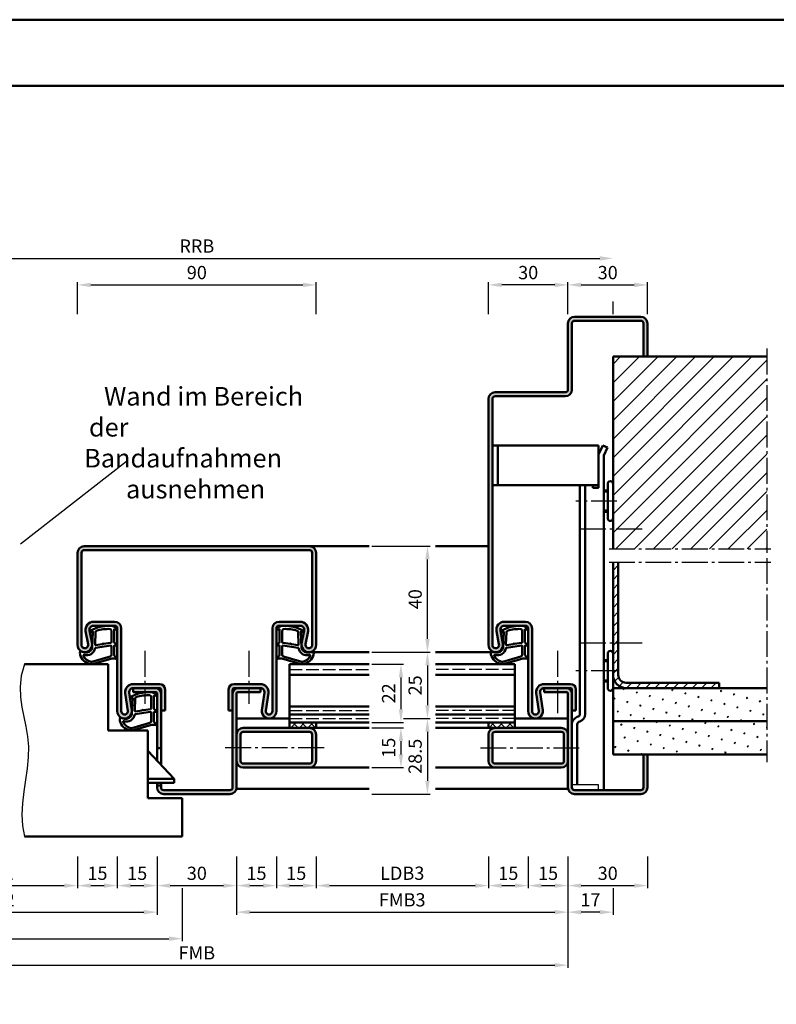
# Model space of a CAD drawing. Units: millimetres. Extents: x 0 to 4200, y -26 to 742.
# Drawn here: x 2335 to 2621, y 371 to 742 of the extents above; entities that cross this region are included whole.
import ezdxf

# ---------------------------------------------------------------- set-up
doc = ezdxf.new("R2010")
doc.units = ezdxf.units.MM
doc.linetypes.add('AM_DIN_F_W050', pattern=[6.25, 4.75, -1.5])
doc.linetypes.add('AM_DIN_G_W050', pattern=[13.75, 9.75, -1.5, 1, -1.5])
for name, color, linetype, lineweight in [('AM_0', 7, 'Continuous', 50), ('AM_1', 14, 'Continuous', 50), ('AM_3', 6, 'AM_DIN_F_W050', 25), ('AM_4', 3, 'Continuous', 25), ('AM_5', 3, 'Continuous', 25), ('AM_6', 2, 'Continuous', 35), ('AM_7', 4, 'AM_DIN_G_W050', 25), ('AM_8', 1, 'Continuous', 25), ('AM_BOR', 7, 'Continuous', 50)]:
    doc.layers.add(name, color=color, linetype=linetype, lineweight=lineweight)
doc.layers.add('AM_12', color=7, linetype='Continuous', lineweight=50, plot=False)
doc.styles.get("Standard").update_dxf_attribs({"font": 'ISOCP.SHX'})
doc.dimstyles.new('AM_DIN$0', dxfattribs={"dimtxt": 5, "dimasz": 5, "dimexe": 1, "dimexo": 1, "dimgap": 1.5, "dimtad": 1, "dimdsep": 46, "dimtxsty": 'Standard', "dimcen": 0, "dimclrd": 256, "dimclre": 256, "dimclrt": 2, "dimazin": 2, "dimtp": 0.1, "dimtm": 0.1, "dimtfac": 0.71, "dimtmove": 0, "dimatfit": 3, "dimfxl": 0, "dimlwd": -1, "dimlwe": -1, "dimarcsym": 0})
pattern_1 = [(45, (1118.25, 1173), (-1.314801, 4.906903), [0.635, -4.445]), (135, (1118.4745, 1173.2245), (-4.9069032, 1.3148007), [0.3175, -8.481318]), (135, (1118.5306, 1173.2806), (-4.9069032, 1.3148007), [0.254, -8.544818]), (135, (1118.4184, 1173.1684), (-4.9069032, 1.3148007), [0.254, -8.544818]), (105, (1118.5868, 1173.3368), (-4.906903, 1.314801), [0.2032, -4.8768]), (165, (1118.3623, 1173.1123), (-3.592102, -3.592102), [0.2032, -4.8768])]
pattern_2 = [(45, (1118.25, 1173), (-1.6263456, 1.6263456), []), (135, (1118.25, 1173), (-1.6263456, -1.6263456), [])]

# ---------------------------------------------------------------- blocks, each defined once
blk = doc.blocks.new('*D40')
at = {"layer": 'AM_5', "linetype": 'ByBlock'}
for p, q in [((2357, 631.5), (2357, 643.5)), ((2362, 642.5), (2442, 642.5)), ((2447, 631.5), (2447, 643.5))]:
    blk.add_line(p, q, dxfattribs=at)
at = {"layer": 'AM_5'}
for points in [[(2362, 643.33), (2362, 641.67), (2357, 642.5)], [(2442, 643.33), (2442, 641.67), (2447, 642.5)]]:
    blk.add_solid(points, dxfattribs=at)
at = {"layer": 'Defpoints', "color": 0}
for p in [(2447, 642.5), (2357, 630.5), (2447, 630.5)]:
    blk.add_point(p, dxfattribs=at)
at = {"layer": 'AM_5', "color": 2, "insert": (2402, 646.5), "char_height": 5, "attachment_point": 5}
blk.add_mtext('90', dxfattribs=at)
blk = doc.blocks.new('*D41')
at = {"layer": 'AM_5', "linetype": 'ByBlock'}
for p, q in [((2468, 499.5), (2480, 499.5)), ((2479, 494.5), (2479, 482.5)), ((2468, 477.5), (2480, 477.5))]:
    blk.add_line(p, q, dxfattribs=at)
at = {"layer": 'AM_5'}
for points in [[(2478.17, 494.5), (2479.83, 494.5), (2479, 499.5)], [(2478.17, 482.5), (2479.83, 482.5), (2479, 477.5)]]:
    blk.add_solid(points, dxfattribs=at)
at = {"layer": 'Defpoints', "color": 0}
for p in [(2467, 499.5), (2467, 477.5), (2479, 477.5)]:
    blk.add_point(p, dxfattribs=at)
at = {"layer": 'AM_5', "color": 2, "insert": (2475, 488.5), "char_height": 5, "attachment_point": 5, "rotation": 90}
blk.add_mtext('22', dxfattribs=at)
blk = doc.blocks.new('*D42')
at = {"layer": 'AM_5', "linetype": 'ByBlock'}
for p, q in [((2468, 504), (2490, 504)), ((2489, 499), (2489, 484)), ((2480, 479), (2490, 479))]:
    blk.add_line(p, q, dxfattribs=at)
at = {"layer": 'AM_5'}
for points in [[(2488.17, 499), (2489.83, 499), (2489, 504)], [(2488.17, 484), (2489.83, 484), (2489, 479)]]:
    blk.add_solid(points, dxfattribs=at)
at = {"layer": 'Defpoints', "color": 0}
for p in [(2467, 504), (2479, 479), (2489, 479)]:
    blk.add_point(p, dxfattribs=at)
at = {"layer": 'AM_5', "color": 2, "insert": (2485, 491.5), "char_height": 5, "attachment_point": 5, "rotation": 90}
blk.add_mtext('25', dxfattribs=at)
blk = doc.blocks.new('*D43')
at = {"layer": 'AM_5', "linetype": 'ByBlock'}
for p, q in [((2468, 544), (2490, 544)), ((2489, 509), (2489, 539)), ((2468, 504), (2490, 504))]:
    blk.add_line(p, q, dxfattribs=at)
at = {"layer": 'AM_5'}
for points in [[(2488.17, 539), (2489.83, 539), (2489, 544)], [(2488.17, 509), (2489.83, 509), (2489, 504)]]:
    blk.add_solid(points, dxfattribs=at)
at = {"layer": 'Defpoints', "color": 0}
for p in [(2467, 544), (2489, 544), (2467, 504)]:
    blk.add_point(p, dxfattribs=at)
at = {"layer": 'AM_5', "color": 2, "insert": (2485, 524), "char_height": 5, "attachment_point": 5, "rotation": 90}
blk.add_mtext('40', dxfattribs=at)
blk = doc.blocks.new('*D63')
at = {"layer": 'AM_5', "linetype": 'ByBlock'}
for p, q in [((2480, 479), (2490, 479)), ((2489, 474), (2489, 455.5)), ((2468, 450.5), (2490, 450.5))]:
    blk.add_line(p, q, dxfattribs=at)
at = {"layer": 'AM_5'}
for points in [[(2488.17, 474), (2489.83, 474), (2489, 479)], [(2488.17, 455.5), (2489.83, 455.5), (2489, 450.5)]]:
    blk.add_solid(points, dxfattribs=at)
at = {"layer": 'Defpoints', "color": 0}
for p in [(2479, 479), (2467, 450.5), (2489, 450.5)]:
    blk.add_point(p, dxfattribs=at)
at = {"layer": 'AM_5', "color": 2, "insert": (2485, 464.75), "char_height": 5, "attachment_point": 5, "rotation": 90}
blk.add_mtext('28.5', dxfattribs=at)
blk = doc.blocks.new('*D11')
at = {"layer": 'AM_5', "linetype": 'ByBlock'}
for p, q in [((2468, 475.5), (2480, 475.5)), ((2479, 470.5), (2479, 465.5)), ((2468, 460.5), (2480, 460.5))]:
    blk.add_line(p, q, dxfattribs=at)
at = {"layer": 'AM_5'}
for points in [[(2478.17, 470.5), (2479.83, 470.5), (2479, 475.5)], [(2478.17, 465.5), (2479.83, 465.5), (2479, 460.5)]]:
    blk.add_solid(points, dxfattribs=at)
at = {"layer": 'Defpoints', "color": 0}
for p in [(2467, 475.5), (2467, 460.5), (2479, 460.5)]:
    blk.add_point(p, dxfattribs=at)
at = {"layer": 'AM_5', "color": 2, "insert": (2475, 468), "char_height": 5, "attachment_point": 5, "rotation": 90}
blk.add_mtext('15', dxfattribs=at)
blk = doc.blocks.new('*D101')
at = {"layer": 'AM_5', "linetype": 'ByBlock'}
for p, q in [((2292, 427), (2292, 415)), ((2357, 427), (2357, 415)), ((2297, 416), (2352, 416))]:
    blk.add_line(p, q, dxfattribs=at)
at = {"layer": 'AM_5'}
for points in [[(2297, 416.83), (2297, 415.17), (2292, 416)], [(2352, 416.83), (2352, 415.17), (2357, 416)]]:
    blk.add_solid(points, dxfattribs=at)
at = {"layer": 'Defpoints', "color": 0}
for p in [(2292, 428), (2357, 428), (2357, 416)]:
    blk.add_point(p, dxfattribs=at)
at = {"layer": 'AM_5', "color": 2, "insert": (2324.5, 420.03), "char_height": 5, "attachment_point": 5}
blk.add_mtext('LDB2', dxfattribs=at)
blk = doc.blocks.new('*D102')
at = {"layer": 'AM_5', "linetype": 'ByBlock'}
for p, q in [((2357, 427), (2357, 415)), ((2372, 427), (2372, 415)), ((2362, 416), (2367, 416))]:
    blk.add_line(p, q, dxfattribs=at)
at = {"layer": 'AM_5'}
for points in [[(2362, 416.83), (2362, 415.17), (2357, 416)], [(2367, 416.83), (2367, 415.17), (2372, 416)]]:
    blk.add_solid(points, dxfattribs=at)
at = {"layer": 'Defpoints', "color": 0}
for p in [(2357, 428), (2372, 428), (2372, 416)]:
    blk.add_point(p, dxfattribs=at)
at = {"layer": 'AM_5', "color": 2, "insert": (2364.5, 420), "char_height": 5, "attachment_point": 5}
blk.add_mtext('15', dxfattribs=at)
blk = doc.blocks.new('*D103')
at = {"layer": 'AM_5', "linetype": 'ByBlock'}
for p, q in [((2372, 427), (2372, 415)), ((2387, 427), (2387, 415)), ((2377, 416), (2382, 416))]:
    blk.add_line(p, q, dxfattribs=at)
at = {"layer": 'AM_5'}
for points in [[(2377, 416.83), (2377, 415.17), (2372, 416)], [(2382, 416.83), (2382, 415.17), (2387, 416)]]:
    blk.add_solid(points, dxfattribs=at)
at = {"layer": 'Defpoints', "color": 0}
for p in [(2372, 428), (2387, 428), (2387, 416)]:
    blk.add_point(p, dxfattribs=at)
at = {"layer": 'AM_5', "color": 2, "insert": (2379.5, 420), "char_height": 5, "attachment_point": 5}
blk.add_mtext('15', dxfattribs=at)
blk = doc.blocks.new('*D104')
at = {"layer": 'AM_5', "linetype": 'ByBlock'}
for p, q in [((2387, 427), (2387, 415)), ((2417, 427), (2417, 415)), ((2392, 416), (2412, 416))]:
    blk.add_line(p, q, dxfattribs=at)
at = {"layer": 'AM_5'}
for points in [[(2392, 416.83), (2392, 415.17), (2387, 416)], [(2412, 416.83), (2412, 415.17), (2417, 416)]]:
    blk.add_solid(points, dxfattribs=at)
at = {"layer": 'Defpoints', "color": 0}
for p in [(2387, 428), (2417, 428), (2417, 416)]:
    blk.add_point(p, dxfattribs=at)
at = {"layer": 'AM_5', "color": 2, "insert": (2402, 420), "char_height": 5, "attachment_point": 5}
blk.add_mtext('30', dxfattribs=at)
blk = doc.blocks.new('*D105')
at = {"layer": 'AM_5', "linetype": 'ByBlock'}
for p, q in [((2417, 427), (2417, 415)), ((2432, 427), (2432, 415)), ((2422, 416), (2427, 416))]:
    blk.add_line(p, q, dxfattribs=at)
at = {"layer": 'AM_5'}
for points in [[(2422, 416.83), (2422, 415.17), (2417, 416)], [(2427, 416.83), (2427, 415.17), (2432, 416)]]:
    blk.add_solid(points, dxfattribs=at)
at = {"layer": 'Defpoints', "color": 0}
for p in [(2417, 428), (2432, 428), (2432, 416)]:
    blk.add_point(p, dxfattribs=at)
at = {"layer": 'AM_5', "color": 2, "insert": (2424.5, 420), "char_height": 5, "attachment_point": 5}
blk.add_mtext('15', dxfattribs=at)
blk = doc.blocks.new('*D106')
at = {"layer": 'AM_5', "linetype": 'ByBlock'}
for p, q in [((2432, 427), (2432, 415)), ((2447, 427), (2447, 415)), ((2437, 416), (2442, 416))]:
    blk.add_line(p, q, dxfattribs=at)
at = {"layer": 'AM_5'}
for points in [[(2437, 416.83), (2437, 415.17), (2432, 416)], [(2442, 416.83), (2442, 415.17), (2447, 416)]]:
    blk.add_solid(points, dxfattribs=at)
at = {"layer": 'Defpoints', "color": 0}
for p in [(2432, 428), (2447, 428), (2447, 416)]:
    blk.add_point(p, dxfattribs=at)
at = {"layer": 'AM_5', "color": 2, "insert": (2439.5, 420), "char_height": 5, "attachment_point": 5}
blk.add_mtext('15', dxfattribs=at)
blk = doc.blocks.new('*D107')
at = {"layer": 'AM_5', "linetype": 'ByBlock'}
for p, q in [((2447, 427), (2447, 415)), ((2512, 427), (2512, 415)), ((2452, 416), (2507, 416))]:
    blk.add_line(p, q, dxfattribs=at)
at = {"layer": 'AM_5'}
for points in [[(2452, 416.83), (2452, 415.17), (2447, 416)], [(2507, 416.83), (2507, 415.17), (2512, 416)]]:
    blk.add_solid(points, dxfattribs=at)
at = {"layer": 'Defpoints', "color": 0}
for p in [(2447, 428), (2512, 428), (2512, 416)]:
    blk.add_point(p, dxfattribs=at)
at = {"layer": 'AM_5', "color": 2, "insert": (2479.5, 420.03), "char_height": 5, "attachment_point": 5}
blk.add_mtext('LDB3', dxfattribs=at)
blk = doc.blocks.new('*D108')
at = {"layer": 'AM_5', "linetype": 'ByBlock'}
for p, q in [((2512, 427), (2512, 415)), ((2527, 427), (2527, 415)), ((2517, 416), (2522, 416))]:
    blk.add_line(p, q, dxfattribs=at)
at = {"layer": 'AM_5'}
for points in [[(2517, 416.83), (2517, 415.17), (2512, 416)], [(2522, 416.83), (2522, 415.17), (2527, 416)]]:
    blk.add_solid(points, dxfattribs=at)
at = {"layer": 'Defpoints', "color": 0}
for p in [(2512, 428), (2527, 428), (2527, 416)]:
    blk.add_point(p, dxfattribs=at)
at = {"layer": 'AM_5', "color": 2, "insert": (2519.5, 420), "char_height": 5, "attachment_point": 5}
blk.add_mtext('15', dxfattribs=at)
blk = doc.blocks.new('*D109')
at = {"layer": 'AM_5', "linetype": 'ByBlock'}
for p, q in [((2527, 427), (2527, 415)), ((2542, 427), (2542, 415)), ((2532, 416), (2537, 416))]:
    blk.add_line(p, q, dxfattribs=at)
at = {"layer": 'AM_5'}
for points in [[(2532, 416.83), (2532, 415.17), (2527, 416)], [(2537, 416.83), (2537, 415.17), (2542, 416)]]:
    blk.add_solid(points, dxfattribs=at)
at = {"layer": 'Defpoints', "color": 0}
for p in [(2527, 428), (2542, 428), (2542, 416)]:
    blk.add_point(p, dxfattribs=at)
at = {"layer": 'AM_5', "color": 2, "insert": (2534.5, 420), "char_height": 5, "attachment_point": 5}
blk.add_mtext('15', dxfattribs=at)
blk = doc.blocks.new('*D110')
at = {"layer": 'AM_5', "linetype": 'ByBlock'}
for p, q in [((2542, 427), (2542, 415)), ((2572, 427), (2572, 415)), ((2547, 416), (2567, 416))]:
    blk.add_line(p, q, dxfattribs=at)
at = {"layer": 'AM_5'}
for points in [[(2547, 416.83), (2547, 415.17), (2542, 416)], [(2567, 416.83), (2567, 415.17), (2572, 416)]]:
    blk.add_solid(points, dxfattribs=at)
at = {"layer": 'Defpoints', "color": 0}
for p in [(2542, 428), (2572, 428), (2572, 416)]:
    blk.add_point(p, dxfattribs=at)
at = {"layer": 'AM_5', "color": 2, "insert": (2557, 420), "char_height": 5, "attachment_point": 5}
blk.add_mtext('30', dxfattribs=at)
blk = doc.blocks.new('*D111')
at = {"layer": 'AM_5', "linetype": 'ByBlock'}
for p, q in [((2262, 427), (2262, 405)), ((2387, 427), (2387, 405)), ((2267, 406), (2382, 406))]:
    blk.add_line(p, q, dxfattribs=at)
at = {"layer": 'AM_5'}
for points in [[(2267, 406.83), (2267, 405.17), (2262, 406)], [(2382, 406.83), (2382, 405.17), (2387, 406)]]:
    blk.add_solid(points, dxfattribs=at)
at = {"layer": 'Defpoints', "color": 0}
for p in [(2262, 428), (2387, 428), (2387, 406)]:
    blk.add_point(p, dxfattribs=at)
at = {"layer": 'AM_5', "color": 2, "insert": (2324.5, 410), "char_height": 5, "attachment_point": 5}
blk.add_mtext('FMB2', dxfattribs=at)
blk = doc.blocks.new('*D112')
at = {"layer": 'AM_5', "linetype": 'ByBlock'}
for p, q in [((2417, 427), (2417, 405)), ((2542, 427), (2542, 405)), ((2422, 406), (2537, 406))]:
    blk.add_line(p, q, dxfattribs=at)
at = {"layer": 'AM_5'}
for points in [[(2422, 406.83), (2422, 405.17), (2417, 406)], [(2537, 406.83), (2537, 405.17), (2542, 406)]]:
    blk.add_solid(points, dxfattribs=at)
at = {"layer": 'Defpoints', "color": 0}
for p in [(2417, 428), (2542, 428), (2542, 406)]:
    blk.add_point(p, dxfattribs=at)
at = {"layer": 'AM_5', "color": 2, "insert": (2479.5, 410), "char_height": 5, "attachment_point": 5}
blk.add_mtext('FMB3', dxfattribs=at)
blk = doc.blocks.new('*D113')
at = {"layer": 'AM_5', "linetype": 'ByBlock'}
for p, q in [((2396.5, 415), (2396.5, 395)), ((2252.5, 405), (2252.5, 395)), ((2257.5, 396), (2391.5, 396))]:
    blk.add_line(p, q, dxfattribs=at)
at = {"layer": 'AM_5'}
for points in [[(2257.5, 396.83), (2257.5, 395.17), (2252.5, 396)], [(2391.5, 396.83), (2391.5, 395.17), (2396.5, 396)]]:
    blk.add_solid(points, dxfattribs=at)
at = {"layer": 'Defpoints', "color": 0}
for p in [(2396.5, 416), (2252.5, 406), (2396.5, 396)]:
    blk.add_point(p, dxfattribs=at)
at = {"layer": 'AM_5', "color": 2, "insert": (2324.5, 400), "char_height": 5, "attachment_point": 5}
blk.add_mtext('TAB', dxfattribs=at)
blk = doc.blocks.new('*D114')
at = {"layer": 'AM_5', "linetype": 'ByBlock'}
for p, q in [((2542, 427), (2542, 385)), ((2262, 395), (2262, 385)), ((2267, 386), (2537, 386))]:
    blk.add_line(p, q, dxfattribs=at)
at = {"layer": 'AM_5'}
for points in [[(2267, 386.83), (2267, 385.17), (2262, 386)], [(2537, 386.83), (2537, 385.17), (2542, 386)]]:
    blk.add_solid(points, dxfattribs=at)
at = {"layer": 'Defpoints', "color": 0}
for p in [(2542, 428), (2262, 396), (2542, 386)]:
    blk.add_point(p, dxfattribs=at)
at = {"layer": 'AM_5', "color": 2, "insert": (2402, 390), "char_height": 5, "attachment_point": 5}
blk.add_mtext('FMB', dxfattribs=at)
blk = doc.blocks.new('*D216')
at = {"layer": 'AM_5', "linetype": 'ByBlock'}
for p, q in [((2250, 652.5), (2554, 652.5)), ((2245, 631.5), (2245, 636.25)), ((2559, 631.5), (2559, 636.25))]:
    blk.add_line(p, q, dxfattribs=at)
at = {"layer": 'AM_5'}
for points in [[(2250, 653.33), (2250, 651.67), (2245, 652.5)], [(2554, 653.33), (2554, 651.67), (2559, 652.5)]]:
    blk.add_solid(points, dxfattribs=at)
at = {"layer": 'Defpoints', "color": 0}
for p in [(2559, 652.5), (2245, 630.5), (2559, 630.5)]:
    blk.add_point(p, dxfattribs=at)
at = {"layer": 'AM_5', "color": 2, "insert": (2402, 656.5), "char_height": 5, "attachment_point": 5}
blk.add_mtext('RRB', dxfattribs=at)
blk = doc.blocks.new('*D219')
at = {"layer": 'AM_5', "linetype": 'ByBlock'}
for p, q in [((2542, 427), (2542, 405)), ((2559, 415), (2559, 405)), ((2554, 406), (2547, 406))]:
    blk.add_line(p, q, dxfattribs=at)
at = {"layer": 'AM_5'}
for points in [[(2547, 406.83), (2547, 405.17), (2542, 406)], [(2554, 406.83), (2554, 405.17), (2559, 406)]]:
    blk.add_solid(points, dxfattribs=at)
at = {"layer": 'Defpoints', "color": 0}
for p in [(2542, 428), (2559, 416), (2542, 406)]:
    blk.add_point(p, dxfattribs=at)
at = {"layer": 'AM_5', "color": 2, "insert": (2550.5, 410), "char_height": 5, "attachment_point": 5}
blk.add_mtext('17', dxfattribs=at)
blk = doc.blocks.new('*D269')
at = {"layer": 'AM_5', "linetype": 'ByBlock'}
for p, q in [((2542, 631.5), (2542, 643.5)), ((2547, 642.5), (2567, 642.5)), ((2572, 631.5), (2572, 643.5))]:
    blk.add_line(p, q, dxfattribs=at)
at = {"layer": 'AM_5'}
for points in [[(2547, 643.33), (2547, 641.67), (2542, 642.5)], [(2567, 643.33), (2567, 641.67), (2572, 642.5)]]:
    blk.add_solid(points, dxfattribs=at)
at = {"layer": 'Defpoints', "color": 0}
for p in [(2572, 642.5), (2542, 630.5), (2572, 630.5)]:
    blk.add_point(p, dxfattribs=at)
at = {"layer": 'AM_5', "color": 2, "insert": (2557, 646.5), "char_height": 5, "attachment_point": 5}
blk.add_mtext('30', dxfattribs=at)
blk = doc.blocks.new('*D268')
at = {"layer": 'AM_5', "linetype": 'ByBlock'}
for p, q in [((2512, 631.5), (2512, 643.5)), ((2537, 642.5), (2517, 642.5)), ((2542, 631.5), (2542, 643.5))]:
    blk.add_line(p, q, dxfattribs=at)
at = {"layer": 'AM_5'}
for points in [[(2517, 643.33), (2517, 641.67), (2512, 642.5)], [(2537, 643.33), (2537, 641.67), (2542, 642.5)]]:
    blk.add_solid(points, dxfattribs=at)
at = {"layer": 'Defpoints', "color": 0}
for p in [(2512, 642.5), (2512, 630.5), (2542, 630.5)]:
    blk.add_point(p, dxfattribs=at)
at = {"layer": 'AM_5', "color": 2, "insert": (2527, 646.5), "char_height": 5, "attachment_point": 5}
blk.add_mtext('30', dxfattribs=at)
blk = doc.blocks.new('DIN_A3_BOS')
at = {"layer": 'AM_12'}
blk.add_lwpolyline([(0, 0), (420, 0), (420, 297), (0, 297)], close=True, dxfattribs=at)
at = {"layer": 'AM_BOR'}
blk.add_lwpolyline([(20, 10), (410, 10), (410, 287), (20, 287)], close=True, dxfattribs=at)

msp = doc.modelspace()

# ---------------------------------------------------------------- hatches: boundary and pattern name
at = {"layer": 'AM_8'}
h = msp.add_hatch(color=256, dxfattribs=at)
h.dxf.hatch_style = 1
h.paths.add_polyline_path([(2513.5, 599.5, -0.4142136), (2514.5, 600.5), (2541, 600.5, 0.4142136), (2543.5, 603), (2543.5, 628, -0.4142136), (2544.5, 629), (2569.5, 629, -0.4142136), (2570.5, 628), (2570.5, 615.5), (2572, 615.5), (2572, 628, 0.4142136), (2569.5, 630.5), (2544.5, 630.5, 0.4142136), (2542, 628), (2542, 603, -0.4142136), (2541, 602), (2514.5, 602, 0.4142136), (2512, 599.5), (2512, 506.75, 1.0968549), (2517.453, 507.255), (2516.525, 512.225, -0.4693847), (2518, 514), (2526, 514, -0.4142136), (2527, 513), (2527, 481.75, 1.0753541), (2532.471, 482.148), (2531.501, 488.783, -0.4574018), (2532.985, 490.5), (2543, 490.5, -0.4142136), (2543.5, 490), (2543.5, 482), (2545, 482), (2545, 490, 0.4142136), (2543, 492), (2532.985, 492, 0.4574018), (2530.017, 488.566), (2530.987, 481.931, -1.0753541), (2528.5, 481.75), (2528.5, 513, 0.4142136), (2526, 515.5), (2518, 515.5, 0.4693847), (2515.051, 511.949), (2515.979, 506.979, -1.0968549), (2513.5, 506.75)])
h = msp.add_hatch(dxfattribs=at)
h.set_pattern_fill('_U', color=256, scale=5, angle=45, pattern_type=0)
h.set_pattern_definition([(45, (1118.25, 1173), (-3.535534, 3.535534), [])])
h.paths.add_polyline_path([(2617, 615.5), (2559, 615.5), (2559, 543), (2617, 543)])
h = msp.add_hatch(color=256, dxfattribs=at)
h.dxf.hatch_style = 1
h.paths.add_polyline_path([(2444.5, 544), (2444.25, 544), (2359.5, 544, 0.4142136), (2357, 541.5), (2357, 506.75, 1.0968549), (2362.453, 507.255), (2361.525, 512.225, -0.4693847), (2363, 514), (2371, 514, -0.4142136), (2372, 513), (2372, 481.75, 1.0753541), (2377.471, 482.148), (2376.501, 488.783, -0.4574018), (2377.985, 490.5), (2388, 490.5, -0.4142136), (2388.5, 490), (2388.5, 482), (2390, 482), (2390, 490, 0.4142136), (2388, 492), (2377.985, 492, 0.4574018), (2375.017, 488.566), (2375.987, 481.931, -1.0753541), (2373.5, 481.75), (2373.5, 513, 0.4142136), (2371, 515.5), (2363, 515.5, 0.4693847), (2360.051, 511.949), (2360.979, 506.979, -1.0968549), (2358.5, 506.75), (2358.5, 541.5, -0.4142136), (2359.5, 542.5), (2444.5, 542.5, -0.4142136), (2445.5, 541.5), (2445.5, 506.75, -1.0968549), (2443.021, 506.979), (2443.949, 511.949, 0.4693847), (2441, 515.5), (2433, 515.5, 0.4142136), (2430.5, 513), (2430.5, 481.75, -1.0753541), (2428.013, 481.931), (2428.983, 488.566, 0.4574018), (2426.015, 492), (2416, 492, 0.4142136), (2414, 490), (2414, 482), (2415.5, 482), (2415.5, 490, -0.4142136), (2416, 490.5), (2426.015, 490.5, -0.4574018), (2427.499, 488.783), (2426.529, 482.148, 1.0753541), (2432, 481.75), (2432, 513, -0.4142136), (2433, 514), (2441, 514, -0.4693847), (2442.475, 512.225), (2441.547, 507.255, 1.0968549), (2447, 506.75), (2447, 541.5, 0.4142136)])
h = msp.add_hatch(dxfattribs=at)
h.set_pattern_fill('_U', color=256, scale=2.5, angle=45, pattern_type=0)
h.set_pattern_definition([(45, (1118.25, 1173), (-1.767767, 1.767767), [])])
h.paths.add_polyline_path([(2599, 492.5), (2564, 492.5, -0.4142136), (2561, 495.5), (2561, 538), (2559, 538), (2559, 495.5, 0.4142136), (2564, 490.5), (2599, 490.5)])
h = msp.add_hatch(color=256, dxfattribs=at)
h.dxf.hatch_style = 1
h.paths.add_polyline_path([(2388.5, 488.5, 0.4142136), (2386.5, 490.5), (2378, 490.5), (2378, 489), (2386.5, 489, -0.4142136), (2387, 488.5), (2387, 467.8), (2388.5, 467.8)])
h = msp.add_hatch(color=256, dxfattribs=at)
h.dxf.hatch_style = 1
h.paths.add_polyline_path([(2417, 453), (2417, 488.5, -0.4142136), (2417.5, 489), (2426, 489), (2426, 490.5), (2417.5, 490.5, 0.4142136), (2415.5, 488.5), (2415.5, 453, -0.4142136), (2414.5, 452), (2389.5, 452, -0.4142136), (2388.5, 453), (2388.5, 453.8), (2387, 453.8), (2387, 453, 0.4142136), (2389.5, 450.5), (2414.5, 450.5, 0.4142136)])
h = msp.add_hatch(color=256, dxfattribs=at)
h.dxf.hatch_style = 1
h.paths.add_polyline_path([(2543.5, 488.5, 0.4142136), (2541.5, 490.5), (2533, 490.5), (2533, 489), (2541.5, 489, -0.4142136), (2542, 488.5), (2542, 453, 0.4142136), (2544.5, 450.5), (2569.5, 450.5, 0.4142136), (2572, 453), (2572, 465.5), (2570.5, 465.5), (2570.5, 453, -0.4142136), (2569.5, 452), (2544.5, 452, -0.4142136), (2543.5, 453)])
h = msp.add_hatch(dxfattribs=at)
h.set_pattern_fill('SWAMP', color=256, scale=0.2, angle=45)
h.set_pattern_definition(pattern_1)
h.paths.add_polyline_path([(2617, 490.5), (2559, 490.5), (2559, 478), (2617, 478)])
h = msp.add_hatch(color=256, dxfattribs=at)
h.dxf.hatch_style = 1
h.paths.add_polyline_path([(2444.5, 475.5), (2419.5, 475.5, 0.4142136), (2417, 473), (2417, 463, 0.4142136), (2419.5, 460.5), (2444.5, 460.5, 0.4142136), (2447, 463), (2447, 473, 0.4142136)])
h.paths.add_polyline_path([(2444.5, 474, -0.4142136), (2445.5, 473), (2445.5, 463, -0.4142136), (2444.5, 462), (2419.5, 462, -0.4142136), (2418.5, 463), (2418.5, 473, -0.4142136), (2419.5, 474)], flags=16)
h = msp.add_hatch(dxfattribs=at)
h.set_pattern_fill('_U', color=256, scale=2.3, angle=45, double=1, pattern_type=0)
h.set_pattern_definition(pattern_2)
h.paths.add_polyline_path([(2447, 477.5), (2437, 477.5), (2437, 475.5), (2447, 475.5)])
h = msp.add_hatch(dxfattribs=at)
h.set_pattern_fill('_U', color=256, scale=2.3, angle=45, double=1, pattern_type=0)
h.set_pattern_definition(pattern_2)
h.paths.add_polyline_path([(2522, 477.5), (2512, 477.5), (2512, 475.5), (2522, 475.5)])
h = msp.add_hatch(color=256, dxfattribs=at)
h.dxf.hatch_style = 1
h.paths.add_polyline_path([(2539.5, 475.5), (2514.5, 475.5, 0.4142136), (2512, 473), (2512, 463, 0.4142136), (2514.5, 460.5), (2539.5, 460.5, 0.4142136), (2542, 463), (2542, 473, 0.4142136)])
h.paths.add_polyline_path([(2539.5, 474, -0.4142136), (2540.5, 473), (2540.5, 463, -0.4142136), (2539.5, 462), (2514.5, 462, -0.4142136), (2513.5, 463), (2513.5, 473, -0.4142136), (2514.5, 474)], flags=16)
h = msp.add_hatch(dxfattribs=at)
h.set_pattern_fill('SWAMP', color=256, scale=0.2, angle=45)
h.set_pattern_definition(pattern_1)
h.paths.add_polyline_path([(2617, 478), (2559, 478), (2559, 465.5), (2617, 465.5)])

# ---------------------------------------------------------------- linework, layer by layer
for p, q in [((2553.5, 454), (2543.5, 454)), ((2553.5, 452), (2553.5, 454))]:
    msp.add_line(p, q)
at = {"layer": 'AM_0'}
for p, q in [((2542, 603), (2542, 628)), ((2543.5, 628), (2543.5, 603)), ((2569.5, 630.5), (2544.5, 630.5)), ((2569.5, 629), (2544.5, 629)), ((2570.5, 615.5), (2570.5, 628)), ((2572, 615.5), (2572, 628)), ((2559, 615.5), (2617, 615.5)), ((2559, 615.5), (2559, 543)), ((2541, 602), (2514.5, 602)), ((2512, 506.75), (2512, 599.5)), ((2513.5, 599.5), (2513.5, 506.75)), ((2541, 600.5), (2514.5, 600.5)), ((2553.5, 582), (2513.5, 582)), ((2515.5, 567), (2515.5, 582)), ((2553.5, 566), (2553.5, 582)), ((2555.121, 582), (2553.5, 578.58)), ((2556.928, 581.143), (2555.121, 582)), ((2556.928, 581.143), (2555.5, 578.13)), ((2555.5, 578.13), (2555.5, 452)), ((2553.5, 567), (2513.5, 567)), ((2546.5, 480.7), (2546.5, 567)), ((2548.5, 567), (2548.5, 480.7)), ((2551.4, 566), (2551.4, 567)), ((2553.5, 566), (2551.4, 566)), ((2557, 565), (2555.5, 565)), ((2557, 554.5), (2557, 567.5)), ((2557, 557), (2555.5, 557)), ((2359.5, 544), (2444.5, 544)), ((2359.5, 542.5), (2444.5, 542.5)), ((2357, 506.75), (2357, 541.5)), ((2358.5, 506.75), (2358.5, 541.5)), ((2445.5, 506.75), (2445.5, 541.5)), ((2447, 506.75), (2447, 541.5)), ((2559, 538), (2559, 465.5)), ((2561, 495.5), (2561, 538)), ((2363, 515.5), (2371, 515.5)), ((2363, 514), (2371, 514)), ((2372, 513), (2372, 481.75)), ((2373.5, 513), (2373.5, 481.75)), ((2430.5, 513), (2430.5, 481.75)), ((2432, 513), (2432, 481.75)), ((2441, 515.5), (2433, 515.5)), ((2441, 514), (2433, 514)), ((2518, 515.5), (2526, 515.5)), ((2518, 514), (2526, 514)), ((2527, 513), (2527, 481.75)), ((2528.5, 513), (2528.5, 481.75)), ((2360.979, 506.979), (2360.051, 511.949)), ((2362.453, 507.255), (2361.525, 512.225)), ((2441.547, 507.255), (2442.475, 512.225)), ((2443.021, 506.979), (2443.949, 511.949)), ((2515.979, 506.979), (2515.051, 511.949)), ((2517.453, 507.255), (2516.525, 512.225)), ((2557, 490.5), (2557, 503.5)), ((2368.5, 499.5), (2337, 499.5)), ((2368.5, 499.5), (2368.5, 474.5)), ((2437, 475.5), (2437, 499.5)), ((2437, 499.5), (2467, 499.5)), ((2522, 499.5), (2492, 499.5)), ((2522, 475.5), (2522, 499.5)), ((2557, 501), (2555.5, 501)), ((2437, 495.5), (2467, 495.5)), ((2522, 495.5), (2492, 495.5)), ((2377.985, 492), (2388, 492)), ((2377.985, 490.5), (2388, 490.5)), ((2378, 490.5), (2378, 489)), ((2426.015, 492), (2416, 492)), ((2426.015, 490.5), (2416, 490.5)), ((2426, 490.5), (2426, 489)), ((2532.985, 492), (2543, 492)), ((2532.985, 490.5), (2543, 490.5)), ((2533, 490.5), (2533, 489)), ((2557, 493), (2555.5, 493)), ((2559, 490.5), (2617, 490.5)), ((2564, 492.5), (2599, 492.5)), ((2599, 490.5), (2599, 492.5)), ((2375.017, 488.566), (2375.987, 481.931)), ((2376.501, 488.783), (2377.471, 482.148)), ((2386.5, 489), (2378, 489)), ((2387, 463.125), (2387, 488.5)), ((2388.5, 461.55), (2388.5, 490)), ((2390, 490), (2390, 482)), ((2414, 490), (2414, 482)), ((2415.5, 453), (2415.5, 490)), ((2417, 453), (2417, 488.5)), ((2417.5, 489), (2426, 489)), ((2427.499, 488.783), (2426.529, 482.148)), ((2428.983, 488.566), (2428.013, 481.931)), ((2530.017, 488.566), (2530.987, 481.931)), ((2531.501, 488.783), (2532.471, 482.148)), ((2541.5, 489), (2533, 489)), ((2542, 453), (2542, 488.5)), ((2543.5, 453), (2543.5, 490)), ((2545, 490), (2545, 482)), ((2437, 483.5), (2467, 483.5)), ((2522, 483.5), (2492, 483.5)), ((2390, 482), (2388.5, 482)), ((2414, 482), (2415.5, 482)), ((2437, 480.5), (2467, 480.5)), ((2522, 480.5), (2492, 480.5)), ((2545, 482), (2543.5, 482)), ((2545.474, 479.627), (2545.842, 479.761)), ((2447, 475.5), (2419.5, 475.5)), ((2437, 477.5), (2467, 477.5)), ((2447, 477.5), (2447, 475.5)), ((2522, 477.5), (2492, 477.5)), ((2512, 477.5), (2512, 475.5)), ((2512, 475.5), (2539.5, 475.5)), ((2545.5, 476.807), (2545.5, 454)), ((2546.158, 477.747), (2546.526, 477.881)), ((2559, 478), (2617, 478)), ((2383.5, 474.5), (2368.5, 474.5)), ((2383.5, 474.5), (2383.5, 449)), ((2418.5, 463), (2418.5, 473)), ((2444.5, 474), (2419.5, 474)), ((2445.5, 473), (2445.5, 463)), ((2447, 473), (2447, 463)), ((2512, 473), (2512, 463)), ((2513.5, 473), (2513.5, 463)), ((2514.5, 474), (2539.5, 474)), ((2540.5, 463), (2540.5, 473)), ((2388.5, 467.8), (2387, 467.8)), ((2393.5, 456.3), (2383.5, 466.8)), ((2559, 465.5), (2617, 465.5)), ((2570.5, 465.5), (2570.5, 453)), ((2572, 465.5), (2572, 453)), ((2444.5, 462), (2419.5, 462)), ((2444.5, 460.5), (2419.5, 460.5)), ((2514.5, 462), (2539.5, 462)), ((2514.5, 460.5), (2539.5, 460.5)), ((2393.5, 456.3), (2383.5, 456.3)), ((2393.5, 454.8), (2383.5, 454.8)), ((2387, 454.8), (2387, 453)), ((2388.5, 453.8), (2387, 453.8)), ((2388.5, 453), (2388.5, 454.8)), ((2393.5, 454.8), (2393.5, 456.3)), ((2389.5, 452), (2414.5, 452)), ((2389.5, 450.5), (2414.5, 450.5)), ((2569.5, 452), (2544.5, 452)), ((2569.5, 450.5), (2544.5, 450.5)), ((2383.5, 449), (2396.5, 449)), ((2396.5, 449), (2396.5, 434.5)), ((2396.5, 434.5), (2337, 434.5))]:
    msp.add_line(p, q, dxfattribs=at)
for centre, radius, start, end in [((2544.5, 628), 2.5, 90, 180), ((2544.5, 628), 1, 90, 180), ((2569.5, 628), 2.5, 0, 90), ((2569.5, 628), 1, 0, 90), ((2514.5, 599.5), 2.5, 90, 180), ((2541, 603), 2.5, 270, 0), ((2541, 603), 1, 270, 0), ((2514.5, 599.5), 1, 90, 180), ((2558, 567.5), 1, 0, 180), ((2558, 554.5), 1, 180, 0), ((2359.5, 541.5), 2.5, 90, 180), ((2359.5, 541.5), 1, 90, 180), ((2444.5, 541.5), 2.5, 0, 90), ((2444.5, 541.5), 1, 0, 90), ((2363, 512.5), 3, 90, 190.57858), ((2363, 512.5), 1.5, 90, 190.57858), ((2371, 513), 2.5, 0, 90), ((2371, 513), 1, 0, 90), ((2433, 513), 2.5, 90, 180), ((2433, 513), 1, 90, 180), ((2441, 512.5), 3, 349.42142, 90), ((2441, 512.5), 1.5, 349.42142, 90), ((2518, 512.5), 3, 90, 190.57858), ((2518, 512.5), 1.5, 90, 190.57858), ((2526, 513), 2.5, 0, 90), ((2526, 513), 1, 0, 90), ((2359.75, 506.75), 2.75, 180, 10.57858), ((2359.75, 506.75), 1.25, 180, 10.57858), ((2444.25, 506.75), 2.75, 169.42142, 0), ((2444.25, 506.75), 1.25, 169.42142, 0), ((2514.75, 506.75), 2.75, 180, 10.57858), ((2514.75, 506.75), 1.25, 180, 10.57858), ((2558, 503.5), 1, 0, 180), ((2564, 495.5), 5, 180, 270), ((2564, 495.5), 3, 180, 270), ((2377.985, 489), 3, 90, 188.31776), ((2377.985, 489), 1.5, 90, 188.31776), ((2386.5, 488.5), 2, 0, 90), ((2388, 490), 2, 0, 90), ((2388, 490), 0.5, 0, 90), ((2416, 490), 2, 90, 180), ((2417.5, 488.5), 2, 90, 180), ((2416, 490), 0.5, 90, 180), ((2426.015, 489), 3, 351.68224, 90), ((2426.015, 489), 1.5, 351.68224, 90), ((2532.985, 489), 3, 90, 188.31776), ((2532.985, 489), 1.5, 90, 188.31776), ((2541.5, 488.5), 2, 0, 90), ((2543, 490), 2, 0, 90), ((2543, 490), 0.5, 0, 90), ((2558, 490.5), 1, 180, 0), ((2386.5, 488.5), 0.5, 0, 90), ((2417.5, 488.5), 0.5, 90, 180), ((2541.5, 488.5), 0.5, 0, 90), ((2374.75, 481.75), 2.75, 180, 8.31776), ((2374.75, 481.75), 1.25, 180, 8.31776), ((2429.25, 481.75), 2.75, 171.68224, 0), ((2429.25, 481.75), 1.25, 171.68224, 0), ((2529.75, 481.75), 2.75, 180, 8.31776), ((2529.75, 481.75), 1.25, 180, 8.31776), ((2546.5, 476.807), 3, 110, 180), ((2545.5, 480.7), 1, 290, 0), ((2545.5, 480.7), 3, 290, 0), ((2419.5, 473), 2.5, 90, 180), ((2444.5, 473), 2.5, 0, 90), ((2514.5, 473), 2.5, 90, 180), ((2539.5, 473), 2.5, 0, 90), ((2546.5, 476.807), 1, 110, 180), ((2419.5, 473), 1, 90, 180), ((2444.5, 473), 1, 0, 90), ((2514.5, 473), 1, 90, 180), ((2539.5, 473), 1, 0, 90), ((2419.5, 463), 2.5, 180, 270), ((2419.5, 463), 1, 180, 270), ((2444.5, 463), 1, 270, 0), ((2444.5, 463), 2.5, 270, 0), ((2514.5, 463), 2.5, 180, 270), ((2514.5, 463), 1, 180, 270), ((2539.5, 463), 2.5, 270, 0), ((2539.5, 463), 1, 270, 0), ((2389.5, 453), 2.5, 180, 270), ((2389.5, 453), 1, 180, 270), ((2414.5, 453), 2.5, 270, 0), ((2414.5, 453), 1, 270, 0), ((2544.5, 453), 2.5, 180, 270), ((2544.5, 453), 1, 180, 270), ((2569.5, 453), 2.5, 270, 0), ((2569.5, 453), 1, 270, 0)]:
    msp.add_arc(centre, radius, start, end, dxfattribs=at)
at = {"layer": 'AM_1'}
for p, q in [((2557, 564.6), (2555.5, 564.6)), ((2557, 557.4), (2555.5, 557.4)), ((2444.25, 544), (2467, 544)), ((2512, 544), (2492, 544)), ((2444.25, 504), (2467, 504)), ((2514.75, 504), (2492, 504)), ((2557, 500.6), (2555.5, 500.6)), ((2557, 493.4), (2555.5, 493.4)), ((2417, 479), (2437, 479)), ((2542, 479), (2522, 479)), ((2467, 475.5), (2447, 475.5)), ((2492, 475.5), (2512, 475.5)), ((2467, 460.5), (2444.5, 460.5)), ((2492, 460.5), (2514.5, 460.5)), ((2467, 452.5), (2416.949, 452.5)), ((2492, 452.5), (2542.051, 452.5))]:
    msp.add_line(p, q, dxfattribs=at)
for points in [[(2371.85, 513.05, -0.8225617), (2371.647, 512.498), (2370.797, 512.672), (2370.797, 507.705), (2371.919, 506.831, -0.7467354), (2371.824, 506.509), (2370.797, 506.494), (2370.797, 503.044, 0.2039215), (2370.951, 502.684), (2371.938, 501.738, -0.8105302), (2371.731, 501.406), (2371.632, 501.441, 0.1645), (2369.958, 501.63), (2362.652, 499.542, -0.0661149), (2361.805, 499.517, -0.2820378), (2357.943, 503.172, -0.1590275), (2358.041, 504.215, -0.3764163), (2358.282, 504.324), (2359.699, 503.845, 0.3762127), (2362.514, 505.64), (2362.794, 511.754), (2362.172, 511.578, -0.7987948), (2361.965, 512.185, -0.1245897), (2369.239, 513.993, -0.1623187)], [(2369.747, 512.255), (2369.747, 507.797, -0.3782425), (2369.485, 507.499), (2366.828, 507.129, -0.236068), (2366.743, 507.159), (2366.639, 507.267, 0.5), (2366.481, 507.247), (2366.406, 507.116, -0.236068), (2366.332, 507.067), (2363.77, 506.715, -0.4511235), (2363.601, 506.864), (2363.786, 511.619, -0.3316729), (2364.143, 512.098, -0.0849517), (2369.249, 512.755, -0.4135048)], [(2432.15, 513.05, 0.8225617), (2432.353, 512.498), (2433.203, 512.672), (2433.203, 507.705), (2432.081, 506.831, 0.7467354), (2432.176, 506.509), (2433.203, 506.494), (2433.203, 503.044, -0.2039215), (2433.049, 502.684), (2432.062, 501.738, 0.8105302), (2432.269, 501.406), (2432.368, 501.441, -0.1645), (2434.042, 501.63), (2441.348, 499.542, 0.0661149), (2442.195, 499.517, 0.2820378), (2446.057, 503.172, 0.1590275), (2445.959, 504.215, 0.3764163), (2445.718, 504.324), (2444.301, 503.845, -0.3762127), (2441.486, 505.64), (2441.206, 511.754), (2441.828, 511.578, 0.7987948), (2442.035, 512.185, 0.1245897), (2434.761, 513.993, 0.1623187)], [(2434.253, 512.255), (2434.253, 507.797, 0.3782425), (2434.515, 507.499), (2437.172, 507.129, 0.236068), (2437.257, 507.159), (2437.361, 507.267, -0.5), (2437.519, 507.247), (2437.594, 507.116, 0.236068), (2437.668, 507.067), (2440.23, 506.715, 0.4511235), (2440.399, 506.864), (2440.214, 511.619, 0.3316729), (2439.857, 512.098, 0.0849517), (2434.751, 512.755, 0.4135048)], [(2526.85, 513.05, -0.8225617), (2526.647, 512.498), (2525.797, 512.672), (2525.797, 507.705), (2526.919, 506.831, -0.7467354), (2526.824, 506.509), (2525.797, 506.494), (2525.797, 503.044, 0.2039215), (2525.951, 502.684), (2526.938, 501.738, -0.8105302), (2526.731, 501.406), (2526.632, 501.441, 0.1645), (2524.958, 501.63), (2517.652, 499.542, -0.0661149), (2516.805, 499.517, -0.2820378), (2512.943, 503.172, -0.1590275), (2513.041, 504.215, -0.3764163), (2513.282, 504.324), (2514.699, 503.845, 0.3762127), (2517.514, 505.64), (2517.794, 511.754), (2517.172, 511.578, -0.7987948), (2516.965, 512.185, -0.1245897), (2524.239, 513.993, -0.1623187)], [(2524.747, 512.255), (2524.747, 507.797, -0.3782425), (2524.485, 507.499), (2521.828, 507.129, -0.236068), (2521.743, 507.159), (2521.639, 507.267, 0.5), (2521.481, 507.247), (2521.406, 507.116, -0.236068), (2521.332, 507.067), (2518.77, 506.715, -0.4511235), (2518.601, 506.864), (2518.786, 511.619, -0.3316729), (2519.143, 512.098, -0.0849517), (2524.249, 512.755, -0.4135048)], [(2369.747, 506.27), (2369.747, 503.058, -0.3015522), (2369.289, 502.367), (2362.432, 500.419, -0.0278584), (2362.01, 500.394, -0.2581461), (2359.196, 502.749, -0.6319644), (2359.46, 502.983, 0.4552489), (2363.601, 505.507, -0.3823944), (2363.776, 505.708), (2369.495, 506.493, -0.4511235)], [(2434.253, 506.27), (2434.253, 503.058, 0.3015522), (2434.711, 502.367), (2441.568, 500.419, 0.0278584), (2441.99, 500.394, 0.2581461), (2444.804, 502.749, 0.6319644), (2444.54, 502.983, -0.4552489), (2440.399, 505.507, 0.3823944), (2440.224, 505.708), (2434.505, 506.493, 0.4511235)], [(2524.747, 506.27), (2524.747, 503.058, -0.3015522), (2524.289, 502.367), (2517.432, 500.419, -0.0278584), (2517.01, 500.394, -0.2581461), (2514.196, 502.749, -0.6319644), (2514.46, 502.983, 0.4552489), (2518.601, 505.507, -0.3823944), (2518.776, 505.708), (2524.495, 506.493, -0.4511235)], [(2386.85, 488.05, -0.8225617), (2386.647, 487.498), (2385.797, 487.672), (2385.797, 482.705), (2386.919, 481.831, -0.7467354), (2386.824, 481.509), (2385.797, 481.494), (2385.797, 478.044, 0.2039215), (2385.951, 477.684), (2386.938, 476.738, -0.8105302), (2386.731, 476.406), (2386.632, 476.441, 0.1645), (2384.958, 476.63), (2377.652, 474.542, -0.0661149), (2376.805, 474.517, -0.2820378), (2372.943, 478.172, -0.1590275), (2373.041, 479.215, -0.3764163), (2373.282, 479.324), (2374.699, 478.845, 0.3762127), (2377.514, 480.64), (2377.794, 486.754), (2377.172, 486.578, -0.7987948), (2376.965, 487.185, -0.1245897), (2384.239, 488.993, -0.1623187)], [(2384.747, 487.255), (2384.747, 482.797, -0.3782425), (2384.485, 482.499), (2381.828, 482.129, -0.236068), (2381.743, 482.159), (2381.639, 482.267, 0.5), (2381.481, 482.247), (2381.406, 482.116, -0.236068), (2381.332, 482.067), (2378.77, 481.715, -0.4511235), (2378.601, 481.864), (2378.786, 486.619, -0.3316729), (2379.143, 487.098, -0.0849517), (2384.249, 487.755, -0.4135048)], [(2384.747, 481.27), (2384.747, 478.058, -0.3015522), (2384.289, 477.367), (2377.432, 475.419, -0.0278584), (2377.01, 475.394, -0.2581461), (2374.196, 477.749, -0.6319644), (2374.46, 477.983, 0.4552489), (2378.601, 480.507, -0.3823944), (2378.776, 480.708), (2384.495, 481.493, -0.4511235)]]:
    msp.add_lwpolyline(points, format="xyb", close=True, dxfattribs=at)
at = {"layer": 'AM_3'}
for p, q in [((2437, 497.5), (2467, 497.5)), ((2522, 497.5), (2492, 497.5)), ((2437, 482), (2467, 482)), ((2437, 479), (2467, 479)), ((2522, 482), (2492, 482)), ((2522, 479), (2492, 479))]:
    msp.add_line(p, q, dxfattribs=at)
at = {"layer": 'AM_4'}
msp.add_line((2335.5, 544.816), (2375.522, 576.084), dxfattribs=at)
msp.add_lwpolyline([(2337, 499.5), (2335.793, 495.055), (2335.34, 490.923), (2335.464, 487.028), (2335.986, 483.292), (2336.73, 479.642), (2337.517, 475.999), (2338.169, 472.289), (2338.51, 468.435), (2338.416, 464.383), (2337.986, 460.167), (2337.375, 455.841), (2336.737, 451.46), (2336.226, 447.081), (2335.997, 442.758), (2336.204, 438.546), (2337, 434.5)], dxfattribs=at)
at = {"layer": 'AM_7'}
for p, q in [((2617, 618.5), (2617, 541.5)), ((2560.5, 561), (2545, 561)), ((2546.5, 550.5), (2571.5, 550.5)), ((2557.5, 543), (2618.5, 543)), ((2617, 539.5), (2617, 462.5)), ((2557.5, 538), (2618.5, 538)), ((2546.5, 507.5), (2571.5, 507.5)), ((2382.392, 504.5), (2382.392, 484.5)), ((2421.608, 504.5), (2421.608, 484.5)), ((2538, 504.5), (2538, 479.5)), ((2560.5, 497), (2545, 497)), ((2450, 468), (2412.5, 468)), ((2509, 468), (2546.5, 468))]:
    msp.add_line(p, q, dxfattribs=at)

# ---------------------------------------------------------------- block references
at = {"layer": 'AM_0', "lineweight": 0, "xscale": 2.5, "yscale": 2.5, "zscale": 2.5}
msp.add_blockref('DIN_A3_BOS', (2100, 0), dxfattribs=at)

# ---------------------------------------------------------------- texts
at = {"layer": 'AM_6', "insert": (2359.5, 604), "char_height": 7, "width": 85, "attachment_point": 1}
msp.add_mtext('{\\W3.50827;\\C2; \\W1;Wand im Bereich\\P{\\W0.837962; }der Bandaufnahmen\\P{\\W7.380141; }ausnehmen}', dxfattribs=at)

# ---------------------------------------------------------------- dimensions: what is measured, and where the dimension line sits
at = {"layer": 'AM_5'}
for base, p1, p2, text, picture, middle in [((2559, 652.5), (2245, 630.5), (2559, 630.5), 'RRB', '*D216', (2402, 656.5)), ((2387, 406), (2262, 428), (2387, 428), 'FMB2', '*D111', (2324.5, 410)), ((2542, 386), (2262, 396), (2542, 428), 'FMB', '*D114', (2402, 390)), ((2357, 416), (2292, 428), (2357, 428), 'LDB2', '*D101', (2324.5, 420.035)), ((2542, 406), (2417, 428), (2542, 428), 'FMB3', '*D112', (2479.5, 410)), ((2512, 416), (2447, 428), (2512, 428), 'LDB3', '*D107', (2479.5, 420.035)), ((2396.5, 396), (2252.5, 406), (2396.5, 416), 'TAB', '*D113', (2324.5, 400))]:
    dim = msp.add_linear_dim(base=base, p1=p1, p2=p2, text=text, dimstyle='AM_DIN$0', dxfattribs=at)
    dim.commit()
    dim.dimension.update_dxf_attribs({"geometry": picture, "text_midpoint": middle})
for base, p1, p2, picture, middle in [((2447, 642.5), (2357, 630.5), (2447, 630.5), '*D40', (2402, 646.5)), ((2572, 642.5), (2542, 630.5), (2572, 630.5), '*D269', (2557, 646.5)), ((2372, 416), (2357, 428), (2372, 428), '*D102', (2364.5, 420)), ((2387, 416), (2372, 428), (2387, 428), '*D103', (2379.5, 420)), ((2417, 416), (2387, 428), (2417, 428), '*D104', (2402, 420)), ((2432, 416), (2417, 428), (2432, 428), '*D105', (2424.5, 420)), ((2447, 416), (2432, 428), (2447, 428), '*D106', (2439.5, 420)), ((2527, 416), (2512, 428), (2527, 428), '*D108', (2519.5, 420)), ((2542, 416), (2527, 428), (2542, 428), '*D109', (2534.5, 420)), ((2572, 416), (2542, 428), (2572, 428), '*D110', (2557, 420)), ((2542, 406), (2559, 416), (2542, 428), '*D219', (2550.5, 410))]:
    dim = msp.add_linear_dim(base=base, p1=p1, p2=p2, dimstyle='AM_DIN$0', dxfattribs=at)
    dim.commit()
    dim.dimension.update_dxf_attribs({"geometry": picture, "text_midpoint": middle})
dim = msp.add_linear_dim(base=(2512, 642.5), p1=(2542, 630.5), p2=(2512, 630.5), angle=180, dimstyle='AM_DIN$0', dxfattribs=at)
dim.commit()
dim.dimension.update_dxf_attribs({"geometry": '*D268', "text_midpoint": (2527, 646.5)})
for base, p1, p2, override, picture, middle in [((2489, 544), (2467, 504), (2467, 544), {"dimpost": ''}, '*D43', (2485, 524)), ((2489, 479), (2467, 504), (2479, 479), {"dimpost": ''}, '*D42', (2485, 491.5)), ((2479, 477.5), (2467, 499.5), (2467, 477.5), {"dimpost": '', "dimsah": 1}, '*D41', (2475, 488.5)), ((2489, 450.5), (2479, 479), (2467, 450.5), {"dimpost": ''}, '*D63', (2485, 464.75)), ((2479, 460.5), (2467, 475.5), (2467, 460.5), {"dimpost": '', "dimsah": 1}, '*D11', (2475, 468))]:
    dim = msp.add_linear_dim(base=base, p1=p1, p2=p2, angle=90, dimstyle='AM_DIN$0', override=override, dxfattribs=at)
    dim.commit()
    dim.dimension.update_dxf_attribs({"geometry": picture, "text_midpoint": middle})

doc.saveas('drawing.dxf')
